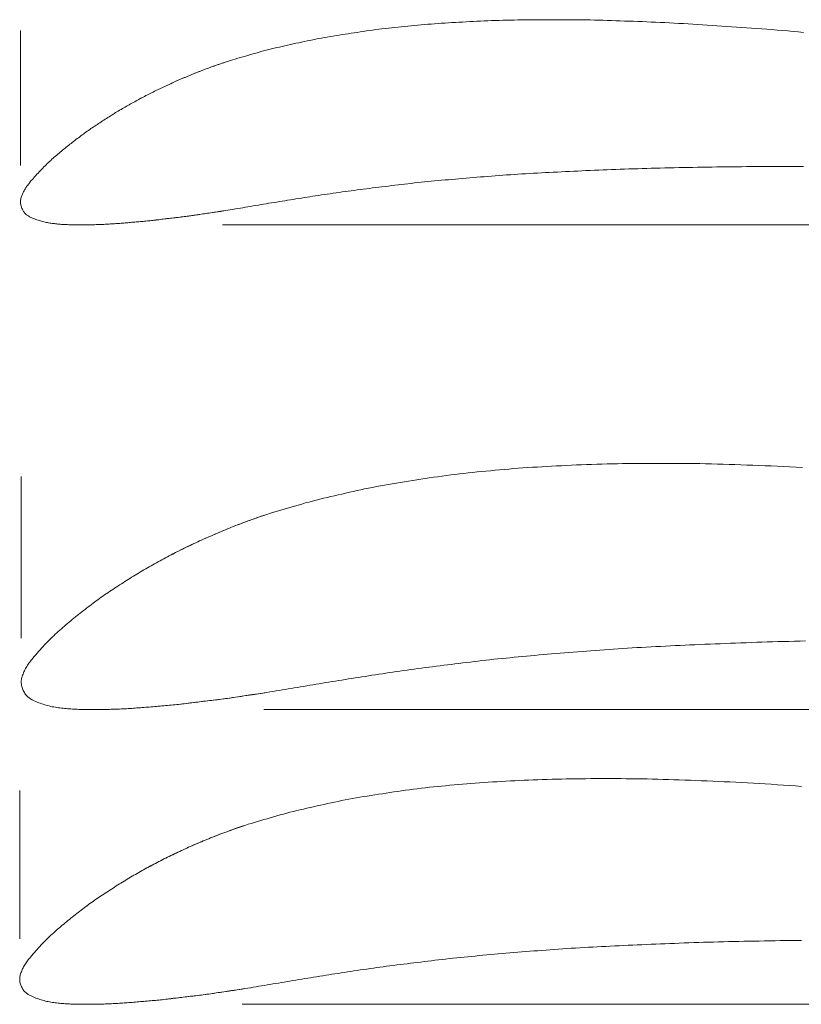
# Model space of a CAD drawing. Extents: x 0 to 120, y -85 to 12.
# Drawn here: x 0 to 40, y -40 to 11 of the extents above; entities that cross this region are included whole.
import ezdxf

# ---------------------------------------------------------------- set-up
doc = ezdxf.new("R2010")
doc.units = 0
doc.header["$MEASUREMENT"] = 0

# ---------------------------------------------------------------- blocks, each defined once
blk = doc.blocks.new('*E1')
at = {"color": 7, "linetype": 'Continuous', "lineweight": 0}
blk.add_lwpolyline([(40.187694, 9.879712), (39.916506, 9.90419), (39.645286, 9.928324), (39.374031, 9.952041), (39.102735, 9.975274), (38.831393, 9.99795), (38.56, 10.02), (38.300125, 10.040399), (38.040196, 10.060098), (37.780222, 10.079211), (37.520212, 10.097853), (37.260176, 10.116138), (37.000123, 10.134181), (36.740061, 10.152097), (36.48, 10.17), (36.232553, 10.18705), (35.985099, 10.204021), (35.737635, 10.220838), (35.490155, 10.237426), (35.242656, 10.25371), (34.995134, 10.269617), (34.747583, 10.285072), (34.5, 10.3), (34.261327, 10.31391), (34.022631, 10.327418), (33.783911, 10.340523), (33.545169, 10.353226), (33.306406, 10.365525), (33.067623, 10.377421), (32.82882, 10.388913), (32.59, 10.4), (32.362556, 10.410107), (32.135091, 10.419731), (31.907607, 10.428918), (31.680108, 10.437717), (31.452594, 10.446177), (31.22507, 10.454345), (30.997538, 10.46227), (30.77, 10.47), (30.551282, 10.477359), (30.332559, 10.484648), (30.113829, 10.491744), (29.89509, 10.498524), (29.676339, 10.504864), (29.457576, 10.510638), (29.238796, 10.515725), (29.02, 10.52), (28.810022, 10.523242), (28.600033, 10.525695), (28.390036, 10.527468), (28.180032, 10.528673), (27.970024, 10.529418), (27.760015, 10.529815), (27.550006, 10.529972), (27.34, 10.53), (27.137495, 10.52992), (26.934988, 10.529635), (26.73248, 10.529081), (26.529975, 10.528194), (26.327472, 10.526907), (26.124975, 10.525155), (25.922483, 10.522875), (25.72, 10.52), (25.526212, 10.516708), (25.332431, 10.512939), (25.138659, 10.50869), (24.944897, 10.503952), (24.751149, 10.49872), (24.557415, 10.492988), (24.363698, 10.48675), (24.17, 10.48), (23.983678, 10.472946), (23.797378, 10.465303), (23.6111, 10.457123), (23.424843, 10.448459), (23.238605, 10.439363), (23.052386, 10.429886), (22.866184, 10.420081), (22.68, 10.41), (22.501169, 10.40009), (22.32235, 10.389919), (22.143548, 10.379425), (21.96477, 10.368549), (21.786021, 10.357228), (21.607306, 10.345404), (21.42863, 10.333015), (21.25, 10.32), (21.077354, 10.306779), (20.904755, 10.292957), (20.732199, 10.278579), (20.559684, 10.263693), (20.387209, 10.248345), (20.214772, 10.232583), (20.042369, 10.216452), (19.87, 10.2), (19.704842, 10.184024), (19.539699, 10.167833), (19.374588, 10.151317), (19.209521, 10.134364), (19.044515, 10.116866), (18.879583, 10.098713), (18.71474, 10.079794), (18.55, 10.06), (18.389704, 10.039732), (18.229533, 10.018507), (18.069465, 9.996485), (17.909483, 9.973826), (17.749564, 9.950688), (17.589691, 9.927232), (17.429843, 9.903616), (17.27, 9.88), (17.116088, 9.857308), (16.962184, 9.834534), (16.808307, 9.811568), (16.654477, 9.788299), (16.500713, 9.764618), (16.347032, 9.740415), (16.193455, 9.715579), (16.04, 9.69), (15.890896, 9.664472), (15.741881, 9.638415), (15.592959, 9.611811), (15.444139, 9.584643), (15.295426, 9.556895), (15.146827, 9.52855), (14.99835, 9.49959), (14.85, 9.47), (14.707085, 9.440714), (14.564336, 9.41063), (14.421729, 9.379865), (14.27924, 9.34854), (14.136847, 9.316772), (13.994525, 9.28468), (13.85225, 9.252383), (13.71, 9.22), (13.572223, 9.188675), (13.434444, 9.157328), (13.296704, 9.125801), (13.159043, 9.093939), (13.021502, 9.061585), (12.884121, 9.028581), (12.74694, 8.994772), (12.61, 8.96), (12.475636, 8.924773), (12.341522, 8.888607), (12.207619, 8.851647), (12.073893, 8.814038), (11.940305, 8.775924), (11.806818, 8.73745), (11.673395, 8.69876), (11.54, 8.66), (11.410865, 8.622532), (11.281732, 8.585028), (11.152655, 8.547323), (11.023688, 8.509253), (10.894885, 8.47065), (10.7663, 8.431351), (10.637987, 8.391189), (10.51, 8.35), (10.385382, 8.308784), (10.261048, 8.266709), (10.13698, 8.223843), (10.013159, 8.180253), (9.889569, 8.136007), (9.766191, 8.091171), (9.643007, 8.045813), (9.52, 8), (9.399235, 7.954473), (9.278678, 7.908386), (9.158334, 7.861737), (9.038208, 7.814525), (8.918307, 7.766746), (8.798635, 7.718401), (8.679197, 7.669486), (8.56, 7.62), (8.442923, 7.570667), (8.326116, 7.520692), (8.209562, 7.470122), (8.093245, 7.419004), (7.977147, 7.367385), (7.861252, 7.315313), (7.745542, 7.262836), (7.63, 7.21), (7.516756, 7.157827), (7.403669, 7.105302), (7.290767, 7.052375), (7.178078, 6.998998), (7.065629, 6.945121), (6.953448, 6.890695), (6.841563, 6.835671), (6.73, 6.78), (6.620235, 6.724455), (6.510752, 6.668347), (6.401554, 6.611679), (6.292647, 6.554451), (6.184033, 6.496667), (6.075718, 6.438329), (5.967705, 6.379439), (5.86, 6.32)], dxfattribs=at)
blk = doc.blocks.new('*E2')
at = {"color": 7, "linetype": 'Continuous', "lineweight": 0}
blk.add_lwpolyline([(10.51, 8.35), (10.427019, 8.322228), (10.344122, 8.2942), (10.261309, 8.265919), (10.178582, 8.237383), (10.095943, 8.208593), (10.013391, 8.179551), (9.930929, 8.150255), (9.848558, 8.120707), (9.766278, 8.090907), (9.684091, 8.060856), (9.601998, 8.030553), (9.52, 8), (9.439467, 7.969711), (9.359026, 7.939173), (9.278678, 7.908386), (9.198424, 7.877349), (9.118267, 7.846062), (9.038208, 7.814525), (8.958249, 7.782735), (8.87839, 7.750694), (8.798635, 7.718401), (8.718983, 7.685854), (8.639438, 7.653054), (8.56, 7.62), (8.481918, 7.587185), (8.403958, 7.554078), (8.326116, 7.520692), (8.248386, 7.487042), (8.170765, 7.453141), (8.093245, 7.419004), (8.015823, 7.384644), (7.938494, 7.350076), (7.861252, 7.315313), (7.784092, 7.280371), (7.70701, 7.245261), (7.63, 7.21), (7.554488, 7.175255), (7.479041, 7.14036), (7.403669, 7.105302), (7.328379, 7.070065), (7.253179, 7.034635), (7.178078, 6.998998), (7.103084, 6.963138), (7.028204, 6.927042), (6.953448, 6.890695), (6.878823, 6.854081), (6.804338, 6.817188), (6.73, 6.78), (6.656805, 6.74301), (6.583756, 6.705731), (6.510846, 6.668177), (6.43807, 6.630361), (6.365423, 6.592297), (6.292898, 6.553997), (6.220489, 6.515475), (6.148192, 6.476744), (6.076, 6.437818), (6.003908, 6.39871), (5.93191, 6.359433), (5.86, 6.32), (5.789386, 6.28109), (5.718854, 6.242025), (5.648413, 6.202794), (5.578071, 6.163382), (5.507838, 6.123776), (5.437723, 6.083963), (5.367734, 6.043931), (5.29788, 6.003664), (5.228171, 5.963151), (5.158615, 5.922378), (5.089222, 5.881332), (5.02, 5.84), (4.951698, 5.798802), (4.88358, 5.757299), (4.815635, 5.715512), (4.747851, 5.673461), (4.680217, 5.631166), (4.612721, 5.588648), (4.545351, 5.545928), (4.478097, 5.503025), (4.410946, 5.459961), (4.343888, 5.416755), (4.276909, 5.373428), (4.21, 5.33), (4.143542, 5.286773), (4.077122, 5.243479), (4.010762, 5.200088), (3.944486, 5.156567), (3.878315, 5.112887), (3.812273, 5.069014), (3.746382, 5.024919), (3.680666, 4.980569), (3.615146, 4.935934), (3.549847, 4.890981), (3.484791, 4.845681), (3.42, 4.8), (3.355566, 4.754005), (3.291375, 4.707667), (3.227416, 4.661009), (3.163675, 4.614049), (3.100138, 4.566809), (3.036793, 4.519309), (2.973626, 4.471569), (2.910624, 4.423611), (2.847773, 4.375455), (2.785061, 4.32712), (2.722475, 4.278628), (2.66, 4.23), (2.59743, 4.181128), (2.534937, 4.132148), (2.472547, 4.08303), (2.410285, 4.033746), (2.348179, 3.984267), (2.286255, 3.934563), (2.224539, 3.884606), (2.163057, 3.834366), (2.101836, 3.783814), (2.040902, 3.732922), (1.980281, 3.68166), (1.92, 3.63), (1.858437, 3.576741), (1.797015, 3.523295), (1.735777, 3.469623), (1.674766, 3.415687), (1.614026, 3.361448), (1.553598, 3.306866), (1.493526, 3.251902), (1.433853, 3.196518), (1.37462, 3.140675), (1.315872, 3.084334), (1.257651, 3.027455), (1.2, 2.97), (1.13908, 2.908269), (1.078543, 2.846136), (1.018417, 2.783588), (0.958727, 2.720615), (0.899499, 2.657202), (0.840758, 2.593338), (0.78253, 2.529011), (0.724842, 2.464209), (0.667719, 2.398919), (0.611187, 2.333129), (0.555272, 2.266827), (0.5, 2.2), (0.468179, 2.160861), (0.436637, 2.121386), (0.405479, 2.081539), (0.374812, 2.041282), (0.344744, 2.000578), (0.315382, 1.95939), (0.286831, 1.91768), (0.2592, 1.875411), (0.232594, 1.832546), (0.207121, 1.789047), (0.182887, 1.744877), (0.16, 1.7), (0.140083, 1.659024), (0.120432, 1.617534), (0.101324, 1.575554), (0.083041, 1.533112), (0.065862, 1.490233), (0.050066, 1.446942), (0.035933, 1.403266), (0.023743, 1.359229), (0.013775, 1.314859), (0.006309, 1.27018), (0.001624, 1.225218), (0, 1.18), (0.001345, 1.136215), (0.005294, 1.092433), (0.01172, 1.048767), (0.020495, 1.005334), (0.031493, 0.962248), (0.044586, 0.919624), (0.059646, 0.877576), (0.076546, 0.836219), (0.095159, 0.795668), (0.115357, 0.756038), (0.137013, 0.717444), (0.16, 0.68), (0.180836, 0.649799), (0.203612, 0.620971), (0.228156, 0.593479), (0.254294, 0.567287), (0.281852, 0.542355), (0.310658, 0.518648), (0.340539, 0.496126), (0.371321, 0.474753), (0.402831, 0.454492), (0.434897, 0.435304), (0.467344, 0.417153), (0.5, 0.4), (0.55556, 0.372611), (0.611824, 0.346647), (0.668732, 0.322039), (0.726224, 0.298716), (0.784239, 0.276608), (0.842719, 0.255646), (0.901604, 0.235758), (0.960833, 0.216876), (1.020347, 0.198929), (1.080086, 0.181848), (1.13999, 0.165561), (1.2, 0.15), (1.258992, 0.135776), (1.318277, 0.122858), (1.377821, 0.111131), (1.437592, 0.100478), (1.497558, 0.090784), (1.557685, 0.081931), (1.61794, 0.073805), (1.678292, 0.066288), (1.738706, 0.059265), (1.799151, 0.05262), (1.859593, 0.046237), (1.92, 0.04), (1.981465, 0.034035), (2.04299, 0.028728), (2.104568, 0.024025), (2.166191, 0.019872), (2.227854, 0.016216), (2.289548, 0.013002), (2.351267, 0.010177), (2.413005, 0.007687), (2.474754, 0.005478), (2.536507, 0.003496), (2.598258, 0.001688), (2.66, 0), (2.723315, -0.001481), (2.786637, -0.002572), (2.849965, -0.003309), (2.913298, -0.003728), (2.976635, -0.003865), (3.039974, -0.003758), (3.103315, -0.003442), (3.166656, -0.002953), (3.229996, -0.002329), (3.293334, -0.001604), (3.356669, -0.000816), (3.42, 0), (3.48585, 0.000888), (3.5517, 0.001862), (3.61755, 0.00294), (3.683398, 0.004137), (3.749244, 0.005471), (3.815086, 0.006957), (3.880923, 0.008612), (3.946755, 0.010453), (4.012579, 0.012496), (4.078396, 0.014757), (4.144203, 0.017253), (4.21, 0.02), (4.277557, 0.023093), (4.345102, 0.026447), (4.412636, 0.030041), (4.480158, 0.033858), (4.547669, 0.037876), (4.61517, 0.042076), (4.682662, 0.046438), (4.750145, 0.050944), (4.81762, 0.055572), (4.885087, 0.060304), (4.952547, 0.06512), (5.02, 0.07), (5.09005, 0.07519), (5.160087, 0.080557), (5.230112, 0.086083), (5.300126, 0.09175), (5.37013, 0.09754), (5.440125, 0.103436), (5.510114, 0.109418), (5.580098, 0.115469), (5.650076, 0.121571), (5.720052, 0.127705), (5.790026, 0.133854), (5.86, 0.14), (5.932531, 0.146326), (6.005069, 0.152604), (6.077608, 0.158865), (6.150146, 0.165144), (6.22268, 0.171473), (6.295206, 0.177887), (6.36772, 0.184418), (6.44022, 0.1911), (6.512701, 0.197966), (6.58516, 0.205049), (6.657595, 0.212382), (6.73, 0.22), (6.805105, 0.228252), (6.880171, 0.236844), (6.955203, 0.245723), (7.030209, 0.254839), (7.105193, 0.264138), (7.180163, 0.273569), (7.255123, 0.283079), (7.330081, 0.292617), (7.405041, 0.30213), (7.48001, 0.311566), (7.554995, 0.320874), (7.63, 0.33), (7.707495, 0.33921), (7.785013, 0.348243), (7.862545, 0.35715), (7.940087, 0.365982), (8.017632, 0.374789), (8.095174, 0.383622), (8.172706, 0.392531), (8.250222, 0.401568), (8.327716, 0.410783), (8.405181, 0.420226), (8.482611, 0.429948), (8.56, 0.44), (8.640127, 0.450754), (8.720215, 0.461791), (8.800269, 0.473076), (8.880293, 0.484572), (8.960292, 0.496247), (9.040272, 0.508064), (9.120237, 0.519988), (9.200191, 0.531985), (9.280139, 0.54402), (9.360087, 0.556057), (9.440039, 0.568062), (9.52, 0.58), (9.602531, 0.592293), (9.685057, 0.604624), (9.767577, 0.616992), (9.850091, 0.629398), (9.9326, 0.641842), (10.015103, 0.654323), (10.0976, 0.666842), (10.180091, 0.679398), (10.262577, 0.691992), (10.345057, 0.704624), (10.427532, 0.717293), (10.51, 0.73)], dxfattribs=at)
blk = doc.blocks.new('*E3')
at = {"color": 7, "linetype": 'Continuous', "lineweight": 0}
blk.add_lwpolyline([(6.73, 0.22), (6.842476, 0.233944), (6.954959, 0.247833), (7.067449, 0.261667), (7.179946, 0.275444), (7.292449, 0.289167), (7.404959, 0.302833), (7.517476, 0.316444), (7.63, 0.33), (7.746252, 0.343745), (7.862545, 0.35715), (7.97886, 0.370385), (8.095174, 0.383622), (8.211466, 0.397031), (8.327716, 0.410783), (8.443901, 0.425049), (8.56, 0.44), (8.680176, 0.45624), (8.800269, 0.473076), (8.920295, 0.49039), (9.040272, 0.508064), (9.160215, 0.52598), (9.280139, 0.54402), (9.400062, 0.562066), (9.52, 0.58), (9.643803, 0.5984), (9.767606, 0.616807), (9.8914, 0.635267), (10.01518, 0.653828), (10.138937, 0.672535), (10.262664, 0.691435), (10.386354, 0.710575), (10.51, 0.73), (10.638857, 0.75059), (10.767664, 0.771487), (10.896431, 0.792632), (11.025168, 0.813965), (11.153884, 0.835427), (11.282588, 0.85696), (11.41129, 0.878504), (11.54, 0.9), (11.67377, 0.922378), (11.807519, 0.944885), (11.941254, 0.967475), (12.074983, 0.9901), (12.208715, 1.012712), (12.342456, 1.035265), (12.476215, 1.05771), (12.61, 1.08), (12.747455, 1.102775), (12.88492, 1.125487), (13.022397, 1.14813), (13.159887, 1.170694), (13.297391, 1.193172), (13.43491, 1.215554), (13.572446, 1.237833), (13.71, 1.26), (13.852444, 1.282852), (13.994902, 1.305618), (14.137375, 1.328291), (14.279864, 1.350863), (14.42237, 1.373328), (14.564894, 1.395677), (14.707437, 1.417904), (14.85, 1.44), (14.998679, 1.462967), (15.147365, 1.485893), (15.296065, 1.508732), (15.444785, 1.531438), (15.593532, 1.553964), (15.742312, 1.576264), (15.891133, 1.598291), (16.04, 1.62), (16.19363, 1.642102), (16.347295, 1.663969), (16.500993, 1.685599), (16.654726, 1.706985), (16.808493, 1.728123), (16.962294, 1.749008), (17.11613, 1.769635), (17.27, 1.79), (17.429896, 1.810813), (17.589839, 1.83126), (17.74982, 1.851407), (17.909832, 1.871322), (18.069864, 1.891071), (18.229909, 1.910723), (18.389957, 1.930343), (18.55, 1.95), (18.714951, 1.970412), (18.879887, 1.990958), (19.044822, 2.011512), (19.209772, 2.031949), (19.37475, 2.052141), (19.539771, 2.071965), (19.70485, 2.091293), (19.87, 2.11), (20.042356, 2.128861), (20.214769, 2.147197), (20.387231, 2.165075), (20.559734, 2.182564), (20.732271, 2.199732), (20.904833, 2.216649), (21.077412, 2.233382), (21.25, 2.25), (21.428675, 2.267055), (21.607372, 2.283884), (21.786091, 2.300485), (21.964831, 2.316856), (22.143593, 2.332995), (22.322375, 2.3489), (22.501177, 2.364569), (22.68, 2.38), (22.866183, 2.395818), (23.052386, 2.411396), (23.238609, 2.426736), (23.424851, 2.441843), (23.611112, 2.456719), (23.797391, 2.471369), (23.983687, 2.485794), (24.17, 2.5), (24.363688, 2.514608), (24.557387, 2.529087), (24.751101, 2.543377), (24.944832, 2.557423), (25.138584, 2.571166), (25.332361, 2.584548), (25.526165, 2.597512), (25.72, 2.61), (25.922426, 2.622503), (26.124882, 2.634516), (26.327364, 2.646105), (26.529866, 2.657336), (26.732385, 2.668275), (26.934917, 2.678988), (27.137457, 2.689541), (27.34, 2.7), (27.549965, 2.710714), (27.759941, 2.721224), (27.969926, 2.731529), (28.179922, 2.741631), (28.389928, 2.751529), (28.599943, 2.761223), (28.809967, 2.770713), (29.02, 2.78), (29.238721, 2.78946), (29.45745, 2.79871), (29.676189, 2.807756), (29.894936, 2.816598), (30.113691, 2.825241), (30.332454, 2.833687), (30.551223, 2.841939), (30.77, 2.85), (30.997475, 2.858253), (31.224954, 2.866406), (31.452439, 2.874402), (31.679931, 2.882183), (31.907432, 2.889691), (32.134943, 2.896868), (32.362465, 2.903657), (32.59, 2.91), (32.828723, 2.916149), (33.067457, 2.921839), (33.306201, 2.927135), (33.544953, 2.932103), (33.78371, 2.936809), (34.022472, 2.941316), (34.261236, 2.945692), (34.5, 2.95), (34.747489, 2.954432), (34.994981, 2.958783), (35.242475, 2.962997), (35.489972, 2.967015), (35.737473, 2.970781), (35.984977, 2.974239), (36.232486, 2.977331), (36.48, 2.98), (36.739993, 2.982257), (36.999989, 2.983985), (37.259989, 2.985306), (37.51999, 2.986338), (37.779993, 2.987203), (38.039996, 2.988022), (38.299999, 2.988914), (38.56, 2.99), (38.83125, 2.991407), (39.102499, 2.992999), (39.373748, 2.99466), (39.644997, 2.996276), (39.916247, 2.997733), (40.187497, 2.998916)], dxfattribs=at)
blk = doc.blocks.new('*E4')
at = {"color": 7, "linetype": 'Continuous', "lineweight": 0}
blk.add_lwpolyline([(40.127283, -12.451674), (39.799818, -12.435165), (39.472324, -12.41929), (39.1448, -12.404048), (39.1448, -12.404048), (38.832875, -12.390237), (38.520918, -12.377175), (38.208932, -12.364775), (37.896922, -12.35295), (37.584894, -12.341614), (37.272852, -12.33068), (36.9608, -12.320064), (36.9608, -12.320064), (36.660844, -12.309977), (36.36088, -12.300027), (36.060903, -12.290434), (35.76091, -12.281421), (35.460898, -12.273209), (35.160862, -12.26602), (34.860801, -12.260075), (34.860801, -12.260075), (34.57283, -12.255711), (34.284842, -12.252558), (33.996842, -12.25042), (33.708834, -12.2491), (33.420822, -12.248401), (33.132809, -12.248126), (32.844801, -12.248078), (32.844801, -12.248078), (32.567079, -12.248206), (32.289355, -12.248669), (32.011631, -12.249582), (31.733911, -12.251063), (31.456197, -12.253228), (31.178493, -12.256193), (30.900801, -12.260075), (30.900801, -12.260075), (30.635035, -12.264636), (30.369281, -12.269944), (30.103541, -12.276009), (29.837819, -12.282843), (29.57212, -12.290457), (29.306445, -12.298861), (29.040801, -12.308066), (29.040801, -12.308066), (28.785276, -12.317798), (28.529785, -12.32844), (28.274328, -12.3399), (28.018903, -12.352085), (27.763508, -12.3649), (27.508141, -12.378253), (27.252801, -12.39205), (27.252801, -12.39205), (27.007548, -12.405662), (26.762315, -12.419697), (26.517112, -12.434265), (26.271949, -12.449473), (26.026837, -12.465431), (25.781784, -12.482247), (25.536801, -12.500029), (25.536801, -12.500029), (25.300034, -12.518217), (25.063339, -12.537338), (24.826711, -12.557308), (24.590148, -12.578043), (24.353644, -12.599459), (24.117196, -12.621473), (23.880801, -12.644001), (23.880801, -12.644001), (23.654299, -12.665925), (23.427826, -12.68821), (23.201407, -12.711055), (22.975069, -12.734657), (22.748838, -12.759212), (22.52274, -12.784917), (22.296801, -12.811969), (22.296801, -12.811969), (22.07698, -12.839859), (21.857348, -12.869211), (21.637872, -12.899741), (21.418514, -12.931163), (21.19924, -12.963192), (20.980014, -12.995542), (20.760801, -13.027928), (20.760801, -13.027928), (20.549721, -13.059047), (20.33866, -13.09032), (20.127649, -13.121943), (19.916724, -13.154114), (19.705919, -13.187029), (19.495266, -13.220887), (19.284801, -13.255884), (19.284801, -13.255884), (19.080324, -13.290938), (18.875987, -13.326826), (18.6718, -13.363578), (18.467777, -13.401225), (18.263927, -13.439796), (18.060265, -13.479322), (17.856801, -13.519833), (17.856801, -13.519833), (17.66082, -13.56007), (17.465094, -13.601532), (17.26958, -13.644007), (17.074236, -13.687281), (16.87902, -13.731143), (16.683889, -13.775378), (16.488801, -13.819775), (16.488801, -13.819775), (16.299848, -13.862725), (16.110902, -13.905744), (15.922035, -13.949115), (15.733319, -13.993117), (15.544826, -14.03803), (15.35663, -14.084136), (15.168801, -14.131715), (15.168801, -14.131715), (14.984556, -14.180114), (14.800694, -14.229951), (14.617148, -14.280967), (14.433852, -14.332904), (14.250739, -14.385502), (14.067745, -14.438502), (13.884801, -14.491646), (13.884801, -14.491646), (13.7077, -14.54302), (13.530615, -14.594487), (13.353641, -14.646342), (13.176876, -14.698883), (13.000417, -14.752404), (12.82436, -14.807203), (12.648801, -14.863575), (12.648801, -14.863575), (12.477925, -14.920175), (12.30749, -14.978106), (12.137463, -15.037246), (11.967812, -15.097475), (11.798506, -15.158673), (11.629513, -15.22072), (11.460801, -15.283494), (11.460801, -15.283494), (11.295201, -15.345974), (11.129927, -15.409332), (10.96499, -15.473571), (10.8004, -15.538694), (10.636165, -15.604706), (10.472295, -15.671609), (10.308801, -15.739406), (10.308801, -15.739406), (10.148265, -15.807114), (9.988149, -15.875818), (9.828422, -15.945433), (9.669054, -16.015875), (9.510015, -16.087058), (9.351274, -16.158899), (9.192801, -16.231312), (9.192801, -16.231312), (9.03751, -16.302882), (8.882471, -16.375016), (8.727734, -16.447802), (8.57335, -16.521326), (8.419366, -16.595677), (8.265834, -16.670944), (8.112801, -16.747213), (8.112801, -16.747213), (7.962294, -16.823429), (7.812229, -16.900527), (7.662614, -16.978503), (7.513456, -17.057353), (7.364762, -17.137073), (7.216542, -17.217659), (7.068801, -17.299106), (7.068801, -17.299106)], dxfattribs=at)
blk = doc.blocks.new('*E5')
at = {"color": 7, "linetype": 'Continuous', "lineweight": 0}
blk.add_lwpolyline([(12.648801, -14.863575), (12.540177, -14.89994), (12.431671, -14.936668), (12.323288, -14.97376), (12.215027, -15.011214), (12.106891, -15.049031), (11.998882, -15.087209), (11.891001, -15.125747), (11.783251, -15.164645), (11.675633, -15.203903), (11.568149, -15.243519), (11.460801, -15.283494), (11.355382, -15.323153), (11.250093, -15.363166), (11.144938, -15.403536), (11.039919, -15.444262), (10.935039, -15.485346), (10.830299, -15.526788), (10.725703, -15.568589), (10.621252, -15.610751), (10.51695, -15.653274), (10.412799, -15.696159), (10.308801, -15.739406), (10.206592, -15.782373), (10.104557, -15.825756), (10.002689, -15.869533), (9.900979, -15.913682), (9.79942, -15.958181), (9.698005, -16.003009), (9.596725, -16.048144), (9.495572, -16.093563), (9.394539, -16.139246), (9.293618, -16.185169), (9.192801, -16.231312), (9.093953, -16.276796), (8.995199, -16.322496), (8.896554, -16.368433), (8.798029, -16.414631), (8.699637, -16.461112), (8.601391, -16.507899), (8.503305, -16.555014), (8.40539, -16.602481), (8.307659, -16.650321), (8.210125, -16.698557), (8.112801, -16.747213), (8.016991, -16.795644), (7.921388, -16.844486), (7.825983, -16.893718), (7.730767, -16.943318), (7.635731, -16.993266), (7.540867, -17.043542), (7.446165, -17.094124), (7.351616, -17.144992), (7.257212, -17.196126), (7.162943, -17.247504), (7.068801, -17.299106), (6.976366, -17.350043), (6.884049, -17.401201), (6.791864, -17.452601), (6.699824, -17.504264), (6.607944, -17.55621), (6.516238, -17.60846), (6.424719, -17.661036), (6.333403, -17.713956), (6.242301, -17.767243), (6.15143, -17.820916), (6.060801, -17.874996), (5.971399, -17.928936), (5.882258, -17.983309), (5.793361, -18.038082), (5.704689, -18.093224), (5.616226, -18.148704), (5.527952, -18.204488), (5.43985, -18.260546), (5.351902, -18.316846), (5.26409, -18.373356), (5.176396, -18.430044), (5.088801, -18.486878), (5.001804, -18.543459), (4.914863, -18.600139), (4.828015, -18.656966), (4.741293, -18.71399), (4.654735, -18.771259), (4.568376, -18.828822), (4.48225, -18.886728), (4.396395, -18.945025), (4.310844, -19.003763), (4.225635, -19.06299), (4.140801, -19.122756), (4.056466, -19.182977), (3.972477, -19.243684), (3.888815, -19.304844), (3.805459, -19.366426), (3.722388, -19.428398), (3.639582, -19.490728), (3.55702, -19.553384), (3.474682, -19.616333), (3.392546, -19.679544), (3.310593, -19.742985), (3.228801, -19.806624), (3.146896, -19.870596), (3.065103, -19.934726), (2.983464, -19.999059), (2.90202, -20.063641), (2.820811, -20.128518), (2.739879, -20.193734), (2.659264, -20.259334), (2.579008, -20.325364), (2.499152, -20.39187), (2.419736, -20.458895), (2.340801, -20.526486), (2.260217, -20.596204), (2.17984, -20.666194), (2.099737, -20.736516), (2.019976, -20.807231), (1.940622, -20.878399), (1.861743, -20.950082), (1.783405, -21.02234), (1.705676, -21.095233), (1.62862, -21.168823), (1.552307, -21.24317), (1.476801, -21.318334), (1.397074, -21.399154), (1.317898, -21.480549), (1.239314, -21.562539), (1.161363, -21.645143), (1.084085, -21.728379), (1.00752, -21.812268), (0.931708, -21.896827), (0.85669, -21.982077), (0.782506, -22.068035), (0.709197, -22.154722), (0.636801, -22.242156), (0.59516, -22.293402), (0.553929, -22.345132), (0.513276, -22.397404), (0.473366, -22.450275), (0.434366, -22.503804), (0.396443, -22.558048), (0.359763, -22.613067), (0.324492, -22.668917), (0.290797, -22.725658), (0.258845, -22.783346), (0.228802, -22.842041), (0.202739, -22.895703), (0.177092, -22.950096), (0.152295, -23.005181), (0.128784, -23.060916), (0.106994, -23.117262), (0.087361, -23.174179), (0.070321, -23.231627), (0.05631, -23.289565), (0.045762, -23.347953), (0.039114, -23.406752), (0.036802, -23.465921), (0.038719, -23.52323), (0.044339, -23.580521), (0.053464, -23.637615), (0.065895, -23.694332), (0.081433, -23.750495), (0.099879, -23.805924), (0.121037, -23.86044), (0.144706, -23.913865), (0.170689, -23.966021), (0.198787, -24.016727), (0.228802, -24.065806), (0.256196, -24.105252), (0.28634, -24.142742), (0.318962, -24.178333), (0.353793, -24.212085), (0.390563, -24.244056), (0.429003, -24.274303), (0.468842, -24.302886), (0.509812, -24.329863), (0.551641, -24.355292), (0.594061, -24.379232), (0.636801, -24.401741), (0.709578, -24.437503), (0.783352, -24.471238), (0.858029, -24.503057), (0.933517, -24.533068), (1.009722, -24.56138), (1.086552, -24.588102), (1.163912, -24.613344), (1.241711, -24.637213), (1.319854, -24.659821), (1.398249, -24.681274), (1.476801, -24.701683), (1.554045, -24.72022), (1.631703, -24.736907), (1.709723, -24.751924), (1.788054, -24.765453), (1.866646, -24.777674), (1.945447, -24.788768), (2.024406, -24.798915), (2.103472, -24.808297), (2.182594, -24.817094), (2.261721, -24.825488), (2.340801, -24.833658), (2.421269, -24.841425), (2.50182, -24.848259), (2.582445, -24.854246), (2.663133, -24.859467), (2.743873, -24.864008), (2.824654, -24.867952), (2.905465, -24.871382), (2.986296, -24.874384), (3.067137, -24.877039), (3.147975, -24.879433), (3.228801, -24.881649), (3.311687, -24.883563), (3.394582, -24.884925), (3.477486, -24.885791), (3.560396, -24.886218), (3.643312, -24.886262), (3.72623, -24.885979), (3.809149, -24.885426), (3.892068, -24.884661), (3.974984, -24.883738), (4.057896, -24.882715), (4.140801, -24.881649), (4.227005, -24.880482), (4.313209, -24.879189), (4.399412, -24.877745), (4.485612, -24.876123), (4.571809, -24.874298), (4.657999, -24.872245), (4.744182, -24.869938), (4.830355, -24.86735), (4.916517, -24.864458), (5.002667, -24.861234), (5.088801, -24.857653), (5.177239, -24.853589), (5.26566, -24.849156), (5.354064, -24.844383), (5.442451, -24.839301), (5.530824, -24.833942), (5.619184, -24.828335), (5.707529, -24.822512), (5.795863, -24.816503), (5.884186, -24.810338), (5.972498, -24.804048), (6.060801, -24.797665), (6.152503, -24.790861), (6.244185, -24.783807), (6.33585, -24.776531), (6.427501, -24.76906), (6.519138, -24.761422), (6.610764, -24.753647), (6.702381, -24.745761), (6.793991, -24.737793), (6.885597, -24.729772), (6.977199, -24.721725), (7.068801, -24.713681), (7.163752, -24.705404), (7.25871, -24.697193), (7.353671, -24.688997), (7.448629, -24.680762), (7.543579, -24.672437), (7.638514, -24.663971), (7.733431, -24.655311), (7.828324, -24.646406), (7.923187, -24.637204), (8.018014, -24.627652), (8.112801, -24.617699), (8.211118, -24.606878), (8.30938, -24.595578), (8.407596, -24.58388), (8.505775, -24.571866), (8.603928, -24.559617), (8.702063, -24.547213), (8.800189, -24.534737), (8.898317, -24.522269), (8.996455, -24.50989), (9.094614, -24.497681), (9.192801, -24.485725), (9.294251, -24.473682), (9.395731, -24.461885), (9.497232, -24.450255), (9.598744, -24.438713), (9.700256, -24.427179), (9.80176, -24.415576), (9.903245, -24.403824), (10.004701, -24.391844), (10.10612, -24.379558), (10.207489, -24.366886), (10.308801, -24.35375), (10.413692, -24.339657), (10.518528, -24.325165), (10.623317, -24.310329), (10.728065, -24.295203), (10.83278, -24.279841), (10.93747, -24.264299), (11.042142, -24.248631), (11.146804, -24.23289), (11.251463, -24.217132), (11.356126, -24.201412), (11.460801, -24.185782), (11.568842, -24.169691), (11.676874, -24.153545), (11.784898, -24.137346), (11.892915, -24.121092), (12.000923, -24.104786), (12.108923, -24.088425), (12.216915, -24.072011), (12.324899, -24.055543), (12.432875, -24.039021), (12.540842, -24.022446), (12.648801, -24.005817)], dxfattribs=at)
blk = doc.blocks.new('*E6')
at = {"color": 7, "linetype": 'Continuous', "lineweight": 0}
blk.add_lwpolyline([(8.112801, -24.617699), (8.247773, -24.600969), (8.382752, -24.584306), (8.51774, -24.567709), (8.652736, -24.551179), (8.78774, -24.534716), (8.922753, -24.518319), (9.057773, -24.501988), (9.192801, -24.485725), (9.332303, -24.469234), (9.471856, -24.453151), (9.611433, -24.437272), (9.75101, -24.421391), (9.890561, -24.405303), (10.03006, -24.388804), (10.169482, -24.371688), (10.308801, -24.35375), (10.453012, -24.334266), (10.597124, -24.314067), (10.741156, -24.293294), (10.885128, -24.272089), (11.029059, -24.250594), (11.172969, -24.22895), (11.316876, -24.207299), (11.460801, -24.185782), (11.609365, -24.163707), (11.757928, -24.141623), (11.906482, -24.119475), (12.055017, -24.097206), (12.203526, -24.074762), (12.351998, -24.052086), (12.500426, -24.029123), (12.648801, -24.005817), (12.803429, -23.981113), (12.957998, -23.956042), (13.112519, -23.930673), (13.267003, -23.905079), (13.421462, -23.879329), (13.575907, -23.853495), (13.73035, -23.827647), (13.884801, -23.801856), (14.045326, -23.775008), (14.205824, -23.748004), (14.366306, -23.720901), (14.526781, -23.693757), (14.687259, -23.666628), (14.847748, -23.63957), (15.008259, -23.612641), (15.168801, -23.585898), (15.333747, -23.558573), (15.498705, -23.531323), (15.663677, -23.504157), (15.828665, -23.477085), (15.99367, -23.450118), (16.158693, -23.423264), (16.323736, -23.396535), (16.488801, -23.369939), (16.659734, -23.342523), (16.830684, -23.315209), (17.001651, -23.288006), (17.172638, -23.260924), (17.343645, -23.233972), (17.514674, -23.207158), (17.685725, -23.180491), (17.856801, -23.153981), (18.035216, -23.126426), (18.213639, -23.09892), (18.392079, -23.071518), (18.570543, -23.044277), (18.749039, -23.017251), (18.927576, -22.990496), (19.10616, -22.964068), (19.284801, -22.938022), (19.469157, -22.911506), (19.653555, -22.885269), (19.837993, -22.859319), (20.022472, -22.833661), (20.206993, -22.8083), (20.391554, -22.783243), (20.576157, -22.758495), (20.760801, -22.734062), (20.952676, -22.709091), (21.144608, -22.684559), (21.336585, -22.660387), (21.528599, -22.636494), (21.720638, -22.612799), (21.912691, -22.589222), (22.104749, -22.565682), (22.296801, -22.542098), (22.494742, -22.517609), (22.692665, -22.492958), (22.890588, -22.468298), (23.088527, -22.443779), (23.286501, -22.419552), (23.484526, -22.395769), (23.68262, -22.37258), (23.880801, -22.350135), (24.087628, -22.327506), (24.294524, -22.305508), (24.501478, -22.284058), (24.708482, -22.263076), (24.915526, -22.242477), (25.1226, -22.222181), (25.329695, -22.202106), (25.536801, -22.182168), (25.751211, -22.161706), (25.965648, -22.141515), (26.18011, -22.121597), (26.394598, -22.101956), (26.609112, -22.082593), (26.82365, -22.06351), (27.038213, -22.044711), (27.252801, -22.026198), (27.47622, -22.00722), (27.699664, -21.98853), (27.923131, -21.970125), (28.146622, -21.952001), (28.370136, -21.934152), (28.59367, -21.916576), (28.817226, -21.899269), (29.040801, -21.882225), (29.273226, -21.864699), (29.505665, -21.847328), (29.738122, -21.830182), (29.970599, -21.813331), (30.203102, -21.796842), (30.435633, -21.780787), (30.668198, -21.765233), (30.900801, -21.750251), (31.143712, -21.73525), (31.386659, -21.720837), (31.629637, -21.706933), (31.87264, -21.693458), (32.115663, -21.680334), (32.358701, -21.667481), (32.601749, -21.65482), (32.844801, -21.642271), (33.096759, -21.629417), (33.348729, -21.616808), (33.600712, -21.604444), (33.852707, -21.592324), (34.104714, -21.580449), (34.356732, -21.568818), (34.608761, -21.557432), (34.860801, -21.54629), (35.123265, -21.534941), (35.385741, -21.523842), (35.648227, -21.51299), (35.910724, -21.502381), (36.17323, -21.492011), (36.435745, -21.481878), (36.698268, -21.471978), (36.9608, -21.462306), (37.23377, -21.452405), (37.506745, -21.442622), (37.779727, -21.433029), (38.052718, -21.423694), (38.325719, -21.414686), (38.598732, -21.406075), (38.871758, -21.39793), (39.1448, -21.39032), (39.431268, -21.382943), (39.717749, -21.376116), (40.004242, -21.369762), (40.290744, -21.363801)], dxfattribs=at)
blk = doc.blocks.new('*E7')
at = {"color": 7, "linetype": 'Continuous', "lineweight": 0}
blk.add_lwpolyline([(40.087076, -28.8269), (39.776, -28.805475), (39.464913, -28.784179), (39.153808, -28.763136), (38.842679, -28.742466), (38.531519, -28.722294), (38.220321, -28.70274), (37.909076, -28.683928), (37.909076, -28.683928), (37.609029, -28.66648), (37.308947, -28.649611), (37.008832, -28.633319), (36.708685, -28.617607), (36.40851, -28.602474), (36.108306, -28.587921), (35.808077, -28.573949), (35.808077, -28.573949), (35.522145, -28.56129), (35.236184, -28.549316), (34.950197, -28.537949), (34.664188, -28.527109), (34.378162, -28.516718), (34.092124, -28.506696), (33.806077, -28.496964), (33.806077, -28.496964), (33.531117, -28.487718), (33.256149, -28.478597), (32.98117, -28.469803), (32.706177, -28.461541), (32.431166, -28.454013), (32.156133, -28.447423), (31.881077, -28.441974), (31.881077, -28.441974), (31.617103, -28.437973), (31.353115, -28.435083), (31.089115, -28.433123), (30.825107, -28.431913), (30.561096, -28.431273), (30.297084, -28.43102), (30.033077, -28.430977), (30.033077, -28.430977), (29.778498, -28.431094), (29.523918, -28.431518), (29.269338, -28.432356), (29.014761, -28.433714), (28.76019, -28.435698), (28.505628, -28.438416), (28.251077, -28.441974), (28.251077, -28.441974), (28.007458, -28.446155), (27.76385, -28.451021), (27.520255, -28.456581), (27.276677, -28.462845), (27.033119, -28.469824), (26.789584, -28.477528), (26.546077, -28.485966), (26.546077, -28.485966), (26.311845, -28.494887), (26.077646, -28.504642), (25.843477, -28.515147), (25.609337, -28.526316), (25.375225, -28.538064), (25.141139, -28.550304), (24.907077, -28.562951), (24.907077, -28.562951), (24.682261, -28.575429), (24.457465, -28.588295), (24.232695, -28.601648), (24.007963, -28.615589), (23.783276, -28.630217), (23.558645, -28.645632), (23.334077, -28.661932), (23.334077, -28.661932), (23.117041, -28.678604), (22.90007, -28.696132), (22.683162, -28.714437), (22.466312, -28.733444), (22.249517, -28.753076), (22.032773, -28.773256), (21.816077, -28.793907), (21.816077, -28.793907), (21.60845, -28.814003), (21.40085, -28.834432), (21.193299, -28.855373), (20.985823, -28.877008), (20.778444, -28.899516), (20.571188, -28.923079), (20.364077, -28.947877), (20.364077, -28.947877), (20.162574, -28.973442), (19.961245, -29.000349), (19.760058, -29.028335), (19.558981, -29.057138), (19.357979, -29.086498), (19.157022, -29.116152), (18.956077, -29.145839), (18.956077, -29.145839), (18.762587, -29.174365), (18.569114, -29.203032), (18.375688, -29.23202), (18.18234, -29.261509), (17.989101, -29.291682), (17.796003, -29.322718), (17.603077, -29.354799), (17.603077, -29.354799), (17.41564, -29.386932), (17.228331, -29.419829), (17.04116, -29.453519), (16.854138, -29.488028), (16.667276, -29.523385), (16.480586, -29.559617), (16.294077, -29.596752), (16.294077, -29.596752), (16.114428, -29.633636), (15.935012, -29.671643), (15.755791, -29.710578), (15.576726, -29.750247), (15.397777, -29.790453), (15.218908, -29.831002), (15.040077, -29.871699), (15.040077, -29.871699), (14.86687, -29.91107), (14.693669, -29.950504), (14.520541, -29.990261), (14.347552, -30.030596), (14.174767, -30.071767), (14.002253, -30.11403), (13.830077, -30.157645), (13.830077, -30.157645), (13.661186, -30.20201), (13.492645, -30.247694), (13.324395, -30.294458), (13.156373, -30.342067), (12.988521, -30.390282), (12.820775, -30.438866), (12.653077, -30.487581), (12.653077, -30.487581), (12.490735, -30.534674), (12.328406, -30.581852), (12.166181, -30.629386), (12.004146, -30.677548), (11.842392, -30.726609), (11.681006, -30.776841), (11.520077, -30.828515), (11.520077, -30.828515), (11.363441, -30.880399), (11.207209, -30.933502), (11.05135, -30.987714), (10.895837, -31.042924), (10.74064, -31.099022), (10.58573, -31.155898), (10.431077, -31.213441), (10.431077, -31.213441), (10.279277, -31.270715), (10.127776, -31.328793), (9.976584, -31.387678), (9.825709, -31.447375), (9.675161, -31.507886), (9.524947, -31.569213), (9.375077, -31.631361), (9.375077, -31.631361), (9.227919, -31.693426), (9.081146, -31.756405), (8.93473, -31.820219), (8.788643, -31.88479), (8.642857, -31.950042), (8.497344, -32.015896), (8.352077, -32.082274), (8.352077, -32.082274), (8.209727, -32.147881), (8.067608, -32.214004), (7.925766, -32.280723), (7.784247, -32.348121), (7.643095, -32.416276), (7.502357, -32.48527), (7.362077, -32.555183), (7.362077, -32.555183), (7.224113, -32.625048), (7.086553, -32.695722), (6.949406, -32.7672), (6.812677, -32.839479), (6.676375, -32.912556), (6.540506, -32.986426), (6.405077, -33.061086), (6.405077, -33.061086)], dxfattribs=at)
blk = doc.blocks.new('*E8')
at = {"color": 7, "linetype": 'Continuous', "lineweight": 0}
blk.add_lwpolyline([(11.520077, -30.828515), (11.420505, -30.86185), (11.321042, -30.895518), (11.22169, -30.929519), (11.122451, -30.963852), (11.023326, -30.998517), (10.924318, -31.033513), (10.825428, -31.06884), (10.726657, -31.104497), (10.628007, -31.140483), (10.52948, -31.176798), (10.431077, -31.213441), (10.334443, -31.249795), (10.237928, -31.286474), (10.141536, -31.32348), (10.045269, -31.360812), (9.949128, -31.398472), (9.853117, -31.436461), (9.757237, -31.474779), (9.661491, -31.513427), (9.565881, -31.552406), (9.470409, -31.591717), (9.375077, -31.631361), (9.281385, -31.670748), (9.187853, -31.710515), (9.094474, -31.750644), (9.00124, -31.791114), (8.908145, -31.831905), (8.815181, -31.872997), (8.722341, -31.914371), (8.629617, -31.956005), (8.537004, -31.99788), (8.444493, -32.039977), (8.352077, -32.082274), (8.261466, -32.123968), (8.170942, -32.16586), (8.080517, -32.207969), (7.990202, -32.250317), (7.90001, -32.292925), (7.809952, -32.335813), (7.720039, -32.379002), (7.630283, -32.422512), (7.540697, -32.466366), (7.451291, -32.510583), (7.362077, -32.555183), (7.274252, -32.599579), (7.186616, -32.644351), (7.099161, -32.68948), (7.01188, -32.734947), (6.924763, -32.780732), (6.837804, -32.826818), (6.750994, -32.873186), (6.664324, -32.919815), (6.577787, -32.966687), (6.491374, -33.013784), (6.405077, -33.061086), (6.320345, -33.107778), (6.235721, -33.154672), (6.151218, -33.201789), (6.066848, -33.249147), (5.982625, -33.296764), (5.898561, -33.344661), (5.814669, -33.392855), (5.730962, -33.441365), (5.647452, -33.490211), (5.564153, -33.539411), (5.481077, -33.588985), (5.399125, -33.63843), (5.317413, -33.688271), (5.235924, -33.73848), (5.154641, -33.789027), (5.07355, -33.839883), (4.992632, -33.891019), (4.911872, -33.942406), (4.831253, -33.994014), (4.750759, -34.045815), (4.670372, -34.097779), (4.590077, -34.149877), (4.51033, -34.201743), (4.430634, -34.253699), (4.351023, -34.305791), (4.271528, -34.358063), (4.192183, -34.410559), (4.113021, -34.463325), (4.034072, -34.516406), (3.955371, -34.569845), (3.87695, -34.623688), (3.798841, -34.67798), (3.721077, -34.732765), (3.64377, -34.787967), (3.56678, -34.843615), (3.49009, -34.899679), (3.41368, -34.956129), (3.337532, -35.012937), (3.261626, -35.070073), (3.185945, -35.127507), (3.110468, -35.18521), (3.035177, -35.243154), (2.960053, -35.301308), (2.885077, -35.359644), (2.809997, -35.418285), (2.735021, -35.47707), (2.660185, -35.536043), (2.585528, -35.595243), (2.511086, -35.654713), (2.436898, -35.714494), (2.363002, -35.774628), (2.289434, -35.835156), (2.216232, -35.896119), (2.143434, -35.957559), (2.071077, -36.019517), (1.997208, -36.083425), (1.92353, -36.147583), (1.850102, -36.212045), (1.776987, -36.276867), (1.704247, -36.342104), (1.631941, -36.407814), (1.560131, -36.47405), (1.488879, -36.540869), (1.418245, -36.608326), (1.348291, -36.676477), (1.279077, -36.745378), (1.205994, -36.819462), (1.133416, -36.894075), (1.061381, -36.969232), (0.989926, -37.044953), (0.919087, -37.121253), (0.848903, -37.198151), (0.779409, -37.275663), (0.710642, -37.353809), (0.64264, -37.432604), (0.57544, -37.512067), (0.509078, -37.592215), (0.470906, -37.63919), (0.433111, -37.686609), (0.395846, -37.734525), (0.359262, -37.78299), (0.323512, -37.832058), (0.288749, -37.881783), (0.255125, -37.932216), (0.222794, -37.983413), (0.191907, -38.035425), (0.162617, -38.088306), (0.135078, -38.142109), (0.111187, -38.191299), (0.087677, -38.24116), (0.064947, -38.291654), (0.043395, -38.342745), (0.023421, -38.394395), (0.005424, -38.446569), (-0.010196, -38.49923), (-0.02304, -38.552339), (-0.032708, -38.605862), (-0.038802, -38.659761), (-0.040922, -38.713999), (-0.039165, -38.766533), (-0.034013, -38.819049), (-0.025648, -38.871385), (-0.014254, -38.923376), (-0.000011, -38.974859), (0.016899, -39.025668), (0.036293, -39.075642), (0.05799, -39.124615), (0.081808, -39.172424), (0.107564, -39.218905), (0.135078, -39.263893), (0.16019, -39.300052), (0.187821, -39.334418), (0.217725, -39.367044), (0.249653, -39.397983), (0.283359, -39.427289), (0.318595, -39.455016), (0.355115, -39.481217), (0.39267, -39.505946), (0.431014, -39.529256), (0.469899, -39.551201), (0.509078, -39.571834), (0.575789, -39.604616), (0.643415, -39.63554), (0.711869, -39.664707), (0.781067, -39.692217), (0.850921, -39.71817), (0.921349, -39.742665), (0.992262, -39.765803), (1.063578, -39.787684), (1.135209, -39.808407), (1.207071, -39.828073), (1.279077, -39.846781), (1.349884, -39.863774), (1.421071, -39.87907), (1.492589, -39.892836), (1.564392, -39.905237), (1.636435, -39.916439), (1.708669, -39.926608), (1.781048, -39.93591), (1.853525, -39.94451), (1.926054, -39.952575), (1.998587, -39.960268), (2.071077, -39.967758), (2.144839, -39.974878), (2.218678, -39.981143), (2.292585, -39.98663), (2.366548, -39.991417), (2.44056, -39.995579), (2.514609, -39.999194), (2.588686, -40.002339), (2.662781, -40.00509), (2.736885, -40.007524), (2.810987, -40.009718), (2.885077, -40.011749), (2.961056, -40.013505), (3.037043, -40.014753), (3.113038, -40.015547), (3.18904, -40.015938), (3.265045, -40.015978), (3.341053, -40.015719), (3.417063, -40.015212), (3.493071, -40.01451), (3.569078, -40.013665), (3.64508, -40.012727), (3.721077, -40.011749), (3.800097, -40.01068), (3.879117, -40.009495), (3.958137, -40.008171), (4.037154, -40.006684), (4.116168, -40.005012), (4.195175, -40.00313), (4.274176, -40.001014), (4.353168, -39.998643), (4.43215, -39.995991), (4.51112, -39.993036), (4.590077, -39.989754), (4.671146, -39.986028), (4.752198, -39.981964), (4.833234, -39.977589), (4.914257, -39.972931), (4.995265, -39.968018), (5.076261, -39.962879), (5.157245, -39.957541), (5.238218, -39.952032), (5.31918, -39.946381), (5.400133, -39.940616), (5.481077, -39.934764), (5.565137, -39.928528), (5.649179, -39.922062), (5.733206, -39.915391), (5.817218, -39.908543), (5.901219, -39.901542), (5.98521, -39.894414), (6.069192, -39.887186), (6.153168, -39.879882), (6.23714, -39.872529), (6.321109, -39.865153), (6.405077, -39.857779), (6.492115, -39.850192), (6.579161, -39.842666), (6.666208, -39.835152), (6.753253, -39.827603), (6.84029, -39.819972), (6.927314, -39.812212), (7.014322, -39.804274), (7.101306, -39.796111), (7.188264, -39.787675), (7.275189, -39.778919), (7.362077, -39.769796), (7.452201, -39.759876), (7.542274, -39.749518), (7.632305, -39.738795), (7.722303, -39.727782), (7.812276, -39.716554), (7.902233, -39.705184), (7.992183, -39.693747), (8.082133, -39.682318), (8.172094, -39.670971), (8.262072, -39.65978), (8.352077, -39.648819), (8.445073, -39.63778), (8.538097, -39.626966), (8.631139, -39.616305), (8.724191, -39.605725), (8.817245, -39.595152), (8.91029, -39.584516), (9.003317, -39.573743), (9.096319, -39.562762), (9.189286, -39.551499), (9.282208, -39.539884), (9.375077, -39.527843), (9.471227, -39.514924), (9.567327, -39.501639), (9.663383, -39.488039), (9.759402, -39.474174), (9.855391, -39.460093), (9.951357, -39.445846), (10.047306, -39.431483), (10.143246, -39.417054), (10.239184, -39.40261), (10.335125, -39.388199), (10.431077, -39.373872), (10.530114, -39.359121), (10.629144, -39.344321), (10.728166, -39.329472), (10.827181, -39.314573), (10.926189, -39.299625), (11.025189, -39.284628), (11.124182, -39.269582), (11.223167, -39.254486), (11.322145, -39.239341), (11.421115, -39.224147), (11.520077, -39.208904)], dxfattribs=at)
blk = doc.blocks.new('*E9')
at = {"color": 7, "linetype": 'Continuous', "lineweight": 0}
blk.add_lwpolyline([(7.362077, -39.769796), (7.485801, -39.75446), (7.609532, -39.739185), (7.733271, -39.723972), (7.857018, -39.708819), (7.980771, -39.693727), (8.104533, -39.678697), (8.228301, -39.663728), (8.352077, -39.648819), (8.479954, -39.633703), (8.607877, -39.61896), (8.735823, -39.604404), (8.863769, -39.589847), (8.99169, -39.5751), (9.119564, -39.559975), (9.247368, -39.544286), (9.375077, -39.527843), (9.50727, -39.509982), (9.639373, -39.491466), (9.771402, -39.472425), (9.903376, -39.452987), (10.035313, -39.433283), (10.167231, -39.413443), (10.299146, -39.393596), (10.431077, -39.373872), (10.567261, -39.353636), (10.703443, -39.333393), (10.839618, -39.31309), (10.975775, -39.292677), (11.111908, -39.272103), (11.248008, -39.251317), (11.384067, -39.230267), (11.520077, -39.208904), (11.66182, -39.186259), (11.803508, -39.163277), (11.945152, -39.140022), (12.086762, -39.116561), (12.22835, -39.092956), (12.369924, -39.069275), (12.511497, -39.045581), (12.653077, -39.02194), (12.800225, -38.997329), (12.947348, -38.972575), (13.094457, -38.947731), (13.241559, -38.922849), (13.388663, -38.89798), (13.535779, -38.873177), (13.682914, -38.848493), (13.830077, -38.823978), (13.981277, -38.798931), (14.132489, -38.773951), (14.283714, -38.749049), (14.434952, -38.724233), (14.586207, -38.699513), (14.737478, -38.674897), (14.888768, -38.650395), (15.040077, -38.626016), (15.196766, -38.600884), (15.353469, -38.575846), (15.51019, -38.550911), (15.666927, -38.526086), (15.823684, -38.501379), (15.98046, -38.4768), (16.137258, -38.452355), (16.294077, -38.428054), (16.457624, -38.402795), (16.621179, -38.377582), (16.784749, -38.352463), (16.948341, -38.327492), (17.111962, -38.302718), (17.27562, -38.278193), (17.439323, -38.253967), (17.603077, -38.230092), (17.77207, -38.205785), (17.941101, -38.181735), (18.11017, -38.157948), (18.279276, -38.134427), (18.448419, -38.11118), (18.617601, -38.088211), (18.78682, -38.065525), (18.956077, -38.043128), (19.131962, -38.020238), (19.3079, -37.997751), (19.48388, -37.975594), (19.659892, -37.953691), (19.835927, -37.931971), (20.011977, -37.910358), (20.18803, -37.88878), (20.364077, -37.867162), (20.545523, -37.844713), (20.726952, -37.822117), (20.908381, -37.799512), (21.089826, -37.777036), (21.271302, -37.754828), (21.452825, -37.733026), (21.634411, -37.71177), (21.816077, -37.691196), (22.005669, -37.670452), (22.195323, -37.650287), (22.385031, -37.630625), (22.574785, -37.611391), (22.764575, -37.592509), (22.954393, -37.573905), (23.14423, -37.555502), (23.334077, -37.537225), (23.53062, -37.518469), (23.727187, -37.49996), (23.923777, -37.481703), (24.120391, -37.463698), (24.317029, -37.445948), (24.513689, -37.428456), (24.710372, -37.411223), (24.907077, -37.394253), (25.111878, -37.376856), (25.316701, -37.359724), (25.521547, -37.342853), (25.726413, -37.326239), (25.9313, -37.309878), (26.136207, -37.293767), (26.341133, -37.277901), (26.546077, -37.262278), (26.759134, -37.246212), (26.972203, -37.230289), (27.185288, -37.214572), (27.398392, -37.199125), (27.611519, -37.18401), (27.824673, -37.169293), (28.037858, -37.155035), (28.251077, -37.141301), (28.473746, -37.127551), (28.696447, -37.114339), (28.919177, -37.101593), (29.141929, -37.089242), (29.364701, -37.077211), (29.587485, -37.065429), (29.810279, -37.053823), (30.033077, -37.042321), (30.264038, -37.030537), (30.495011, -37.018979), (30.725996, -37.007645), (30.956991, -36.996535), (31.187997, -36.98565), (31.419014, -36.974989), (31.65004, -36.964551), (31.881077, -36.954337), (32.121669, -36.943934), (32.362272, -36.93376), (32.602884, -36.923812), (32.843506, -36.914087), (33.084137, -36.904582), (33.324775, -36.895293), (33.565422, -36.886218), (33.806077, -36.877352), (34.056299, -36.868276), (34.306526, -36.859309), (34.556759, -36.850515), (34.807001, -36.841958), (35.057252, -36.833701), (35.307514, -36.825807), (35.557788, -36.818341), (35.808077, -36.811365), (36.070672, -36.804603), (36.333279, -36.798345), (36.595898, -36.79252), (36.858525, -36.787056), (37.121158, -36.781881), (37.383796, -36.776924), (37.646436, -36.772112), (37.909076, -36.767373), (38.181315, -36.762499), (38.453555, -36.757714), (38.725799, -36.75308), (38.998046, -36.748661), (39.270296, -36.744518), (39.542551, -36.740715), (39.814811, -36.737315), (40.087076, -36.73438)], dxfattribs=at)

msp = doc.modelspace()

# ---------------------------------------------------------------- linework, layer by layer
at = {"color": 5, "linetype": 'Continuous', "lineweight": 0}
for p, q in [((0, 9.971815), (0, 3.048465)), ((10.374485, 0), (87.28387, 0)), ((0.036802, -12.917771), (0.036802, -21.224194)), ((12.486183, -24.881649), (104.777442, -24.881649)), ((-0.040922, -29.044862), (-0.040922, -36.659083)), ((11.371011, -40.011749), (95.971332, -40.011749))]:
    msp.add_line(p, q, dxfattribs=at)

# ---------------------------------------------------------------- block references
at = {"color": 7, "linetype": 'Continuous'}
for name in ['*E1', '*E2', '*E3', '*E4', '*E5', '*E6', '*E7', '*E8', '*E9']:
    msp.add_blockref(name, (0, 0), dxfattribs=at)

doc.saveas('drawing.dxf')
